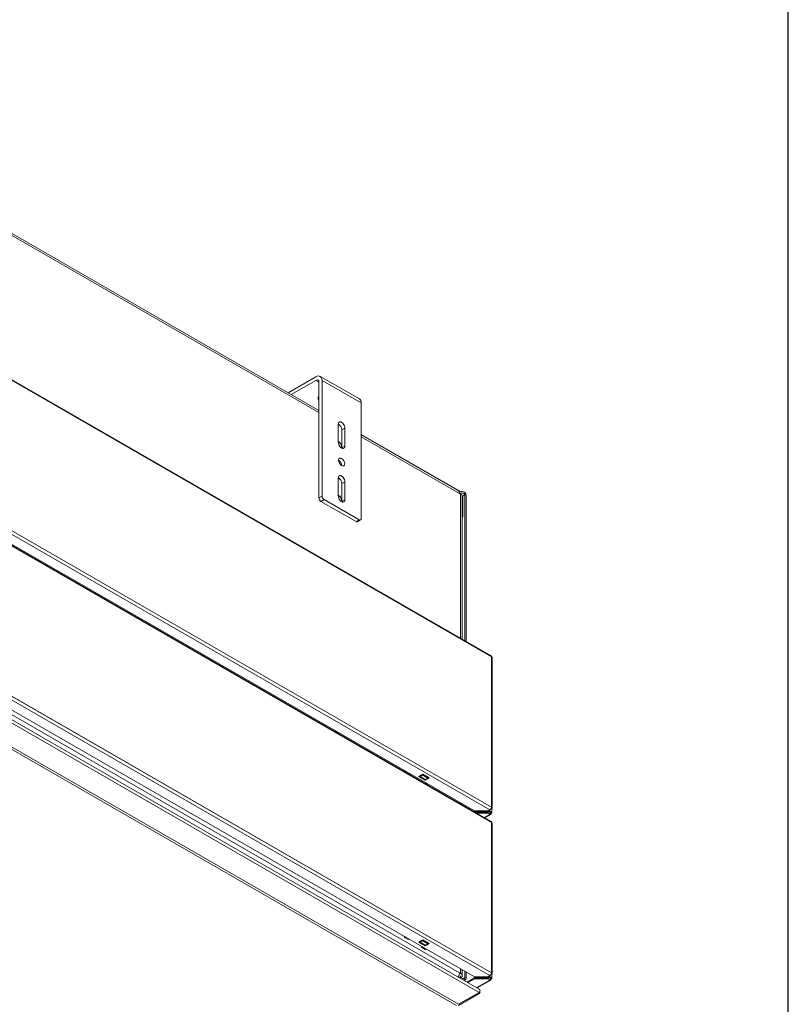
# Model space of a CAD drawing. Units: millimetres. Extents: x 160 to 5780, y 124 to 4040.
# Drawn here: x 5403 to 5780, y 686 to 1169 of the extents above; entities that cross this region are included whole.
import ezdxf

# ---------------------------------------------------------------- set-up
doc = ezdxf.new("R2010")
doc.units = ezdxf.units.MM
doc.header["$LTSCALE"] = 20
for name, color, linetype, lineweight in [('Border (ISO)', 7, 'Continuous', 70), ('Symbol (ISO)', 7, 'Continuous', 15), ('Visible (Drawing)', 7, 'Continuous', 5), ('Visible Narrow (ISO)', 7, 'Continuous', 5)]:
    doc.layers.add(name, color=color, linetype=linetype, lineweight=lineweight)
doc.styles.add('Note Text (ISO)', font='tahoma.ttf')
doc.dimstyles.new('Default - Method 1b (ISO)$7', dxfattribs={"dimscale": 20, "dimtxt": 3.5, "dimasz": 2.5, "dimexe": 3.175, "dimexo": 0, "dimgap": 0.762, "dimtad": 1, "dimtoh": 1, "dimrnd": 1e-08, "dimtxsty": 'Note Text (ISO)', "dimcen": 0.09, "dimdle": 10, "dimclrd": 256, "dimclre": 256, "dimclrt": 256, "dimazin": 2, "dimtfac": 1, "dimtmove": 0, "dimatfit": 3, "dimfxl": 1, "dimtolj": 1, "dimlwd": -1, "dimlwe": -1, "dimarcsym": 0})

# ---------------------------------------------------------------- blocks, each defined once
blk = doc.blocks.new('Borders AM Border')
at = {"layer": 'Border (ISO)', "lineweight": 25}
blk.add_line((289, 8), (289, 202), dxfattribs=at)

msp = doc.modelspace()

# ---------------------------------------------------------------- linework, layer by layer
at = {"layer": 'Visible (Drawing)'}
for p, q in [((5634.374, 857.001), (5042.677, 1197.736)), ((5626.324, 781), (5037.092, 1120.317)), ((5634.374, 775.83), (5042.677, 1116.566)), ((5550.021, 977.197), (5343.444, 1096.157)), ((5634.374, 857.001), (5247.485, 1079.795)), ((5626.324, 699.83), (5037.092, 1039.146)), ((5626.324, 781), (5241.9, 1002.375)), ((5634.374, 775.83), (5247.485, 998.624)), ((5548.505, 993.688), (5534.945, 985.879)), ((5569.837, 982.845), (5550.644, 993.898)), ((5536.466, 985.003), (5548.505, 991.936)), ((5550.021, 991.057), (5550.021, 934.412)), ((5551.536, 935.285), (5551.536, 991.929)), ((5570.729, 980.877), (5570.729, 924.232)), ((5559.491, 961.654), (5559.491, 970.413)), ((5561.259, 958.891), (5561.259, 967.65)), ((5562.774, 968.523), (5562.774, 959.763)), ((5570.729, 965.475), (5619.444, 937.421)), ((5618.345, 937.852), (5570.729, 965.272)), ((5559.491, 962.044), (5560.361, 961.542)), ((5560.361, 961.542), (5559.558, 961.079)), ((5560.361, 961.542), (5561.259, 959.229)), ((5559.491, 935.375), (5559.491, 944.135)), ((5561.259, 932.612), (5561.259, 941.372)), ((5562.774, 942.244), (5562.774, 933.485)), ((5559.491, 935.765), (5560.361, 935.264)), ((5619.444, 936.249), (5618.939, 936.54)), ((5620.202, 937.421), (5619.444, 937.421)), ((5619.444, 936.691), (5620.202, 936.691)), ((5621.465, 935.961), (5621.465, 937.226)), ((5621.465, 935.961), (5621.465, 864.435)), ((5551.031, 932.663), (5568.203, 922.774)), ((5569.719, 923.646), (5552.546, 933.535)), ((5560.361, 935.264), (5559.558, 934.801)), ((5560.361, 935.264), (5561.259, 932.95)), ((5620.281, 865.116), (5620.281, 935.085)), ((5620.455, 935.38), (5620.455, 925.16)), ((5622.096, 864.071), (5622.096, 935.598)), ((5626.324, 699.83), (5241.9, 921.205)), ((5568.916, 922.703), (5570.432, 923.576)), ((5620.281, 925.26), (5620.455, 925.16)), ((5620.455, 925.16), (5620.281, 925.06)), ((5628.543, 693.804), (5243.824, 915.349)), ((5634.911, 782.493), (5634.911, 856.072)), ((5634.911, 782.493), (5634.911, 856.072)), ((5591.918, 800.279), (5591.918, 800.814)), ((5592.726, 800.348), (5591.995, 800.235)), ((5593.762, 799.217), (5594.494, 799.33)), ((5598.989, 797.905), (5601.009, 799.068)), ((5598.989, 797.905), (5601.009, 799.068)), ((5602.019, 796.16), (5598.989, 797.905)), ((5602.019, 796.16), (5598.989, 797.905)), ((5599.402, 797.881), (5599.271, 798.067)), ((5601.967, 796.389), (5599.442, 797.843)), ((5600.883, 798.588), (5599.62, 797.861)), ((5600.252, 796.015), (5600.252, 795.48)), ((5601.009, 799.068), (5604.04, 797.323)), ((5601.009, 799.068), (5604.04, 797.323)), ((5601.151, 798.987), (5601.102, 798.86)), ((5604.04, 797.323), (5602.019, 796.16)), ((5604.04, 797.323), (5602.019, 796.16)), ((5602.019, 796.373), (5602.019, 796.16)), ((5602.019, 796.373), (5602.019, 796.16)), ((5602.146, 796.407), (5603.408, 797.134)), ((5603.627, 797.406), (5603.676, 797.533)), ((5600.328, 795.436), (5601.06, 795.549)), ((5602.828, 794.531), (5602.096, 794.418)), ((5620.281, 783.946), (5620.281, 784.48)), ((5621.465, 783.799), (5621.465, 783.264)), ((5622.096, 782.9), (5622.096, 783.435)), ((5633.839, 781.617), (5632.768, 781)), ((5633.839, 781.617), (5632.768, 781)), ((5634.784, 782.203), (5634.784, 780.239)), ((5626.198, 780.856), (5626.198, 781.073)), ((5633.713, 780.856), (5626.198, 780.856)), ((5626.198, 780.856), (5626.198, 780.548)), ((5626.198, 780.548), (5633.713, 780.548)), ((5632.768, 781), (5626.324, 781)), ((5632.768, 781), (5626.324, 781)), ((5632.641, 780.418), (5626.407, 780.418)), ((5627.167, 779.98), (5632.641, 779.98)), ((5634.248, 779.311), (5631.289, 777.607)), ((5632.641, 780.418), (5632.641, 779.98)), ((5633.713, 779.801), (5632.641, 780.418)), ((5632.641, 779.98), (5633.713, 779.363)), ((5634.092, 780.021), (5634.47, 779.803)), ((5634.911, 701.322), (5634.911, 774.902)), ((5634.911, 701.322), (5634.911, 774.902)), ((5591.918, 719.052), (5591.918, 719.643)), ((5592.726, 719.177), (5591.918, 719.052)), ((5593.686, 718.034), (5591.918, 719.052)), ((5593.686, 718.034), (5594.494, 718.159)), ((5598.989, 716.734), (5601.009, 717.898)), ((5598.989, 716.734), (5601.009, 717.898)), ((5602.019, 714.989), (5598.989, 716.734)), ((5602.019, 714.989), (5598.989, 716.734)), ((5599.402, 716.71), (5599.271, 716.897)), ((5601.967, 715.218), (5599.442, 716.673)), ((5600.883, 717.417), (5599.62, 716.69)), ((5600.252, 714.844), (5600.252, 714.253)), ((5600.252, 714.253), (5601.06, 714.378)), ((5600.252, 714.253), (5602.019, 713.235)), ((5601.009, 717.898), (5604.04, 716.153)), ((5601.009, 717.898), (5604.04, 716.153)), ((5601.151, 717.816), (5601.102, 717.689)), ((5604.04, 716.153), (5602.019, 714.989)), ((5604.04, 716.153), (5602.019, 714.989)), ((5602.019, 715.202), (5602.019, 714.989)), ((5602.019, 715.202), (5602.019, 714.989)), ((5602.146, 715.236), (5603.408, 715.963)), ((5603.627, 716.235), (5603.676, 716.362)), ((5602.828, 713.36), (5602.019, 713.235)), ((5618.348, 699.796), (5619.444, 699.165)), ((5618.939, 701.787), (5619.444, 701.496)), ((5619.444, 699.165), (5619.444, 700.333)), ((5620.281, 700.333), (5620.281, 703.309)), ((5621.465, 702.628), (5621.465, 699.457)), ((5621.465, 698.192), (5621.465, 699.457)), ((5622.096, 699.093), (5622.096, 702.264)), ((5626.198, 699.685), (5626.198, 699.902)), ((5633.713, 699.685), (5626.198, 699.685)), ((5626.198, 699.685), (5626.198, 699.377)), ((5626.198, 699.377), (5633.713, 699.377)), ((5632.768, 699.83), (5626.324, 699.83)), ((5632.768, 699.83), (5626.324, 699.83)), ((5633.839, 700.447), (5632.768, 699.83)), ((5633.839, 700.447), (5632.768, 699.83)), ((5634.784, 701.032), (5634.784, 699.068)), ((5619.444, 699.165), (5619.339, 699.104)), ((5619.444, 699.043), (5619.444, 699.165)), ((5620.202, 698.727), (5619.994, 698.727)), ((5621.725, 698.273), (5621.254, 698.001)), ((5622.644, 697.201), (5626.198, 699.247)), ((5623.024, 696.982), (5626.198, 698.809)), ((5632.641, 699.247), (5626.198, 699.247)), ((5626.198, 699.247), (5626.198, 698.809)), ((5626.198, 698.809), (5632.641, 698.809)), ((5634.248, 698.14), (5627.63, 694.329)), ((5632.641, 699.247), (5632.641, 698.809)), ((5633.713, 698.63), (5632.641, 699.247)), ((5632.641, 698.809), (5633.713, 698.192)), ((5634.092, 698.85), (5634.47, 698.632)), ((5618.443, 686.311), (5628.545, 692.151)), ((5618.443, 685.694), (5628.545, 691.534)), ((5628.545, 691.534), (5628.278, 691.997))]:
    msp.add_line(p, q, dxfattribs=at)
for centre, major_axis, ratio, start_param, end_param in [((5548.505, 990.184), (2.139, 3.714), 0.5780931, 5.4958534, 7.0666498), ((5548.505, 990.184), (1.069, 1.857), 0.5780931, 5.4958534, 7.0666498), ((5552.546, 983.21), (-2.964, 0), 0.5758617, 5.7320602, 6.8343105), ((5552.546, 984.962), (2.964, 0), 0.5758617, 3.6804344, 3.6927178), ((5567.698, 979.131), (2.139, 3.714), 0.5780931, 5.4958534, 6.2831853), ((5561.132, 969.468), (-1.158, 2.012), 0.5780931, 3.9289245, 7.0705172), ((5559.617, 968.595), (-1.158, 2.012), 0.5780931, 3.9289245, 5.5736841), ((5561.132, 960.709), (1.158, -2.012), 0.5780931, 3.9289245, 7.0705172), ((5559.617, 959.836), (-1.158, 2.012), 0.5780931, 3.8510939, 3.9289245), ((5559.617, 951.077), (-1.069, 1.857), 0.5780931, 3.9250646, 5.4997134), ((5561.132, 943.19), (-1.158, 2.012), 0.5780931, 3.9289245, 7.0705172), ((5558.835, 944.873), (0.642, -1.114), 0.5780931, 0.0218821, 0.58432), ((5559.617, 942.317), (-1.158, 2.012), 0.5780931, 3.9289245, 5.5736841), ((5616.919, 935.376), (1.426, 2.476), 0.5780931, 5.4958534, 6.2831853), ((5617.424, 935.085), (2.857, 0), 0.5758617, 0, 0.7853982), ((5620.202, 935.961), (2.525, 0), 0.5780931, 1.0471976, 1.5707963), ((5620.202, 935.961), (1.263, 0), 0.5780931, 0, 1.5707963), ((5620.833, 936.325), (-0.891, 1.547), 0.5780931, 3.9289245, 4.9761221), ((5551.031, 933.83), (0.713, -1.238), 0.5780931, 3.9289245, 5.4997209), ((5552.546, 934.703), (-0.713, 1.238), 0.5780931, 0.7873319, 2.3581282), ((5561.132, 934.43), (1.158, -2.012), 0.5780931, 3.9289245, 7.0705172), ((5559.617, 933.558), (-1.158, 2.012), 0.5780931, 3.8510939, 3.9289245), ((5568.203, 923.941), (0.713, -1.238), 0.5780931, 5.4997209, 6.2831853), ((5569.719, 924.814), (0.713, -1.238), 0.5780931, 5.4997209, 7.0705172), ((5633.839, 856.072), (0.535, 0.928), 0.5780931, 5.4958534, 6.2831853), ((5633.839, 856.072), (0.535, 0.928), 0.5780931, 5.4958534, 6.2831853), ((5633.839, 856.072), (1.071, 0), 0.5758617, 0, 0.7853982), ((5633.839, 856.072), (1.071, 0), 0.5758617, 0, 0.7853982), ((5558.835, 820.489), (0.642, -1.114), 0.5780931, 4.5650155, 6.4344262), ((5557.825, 819.907), (-0.642, 1.114), 0.5780931, 4.0429329, 4.467329), ((5557.825, 819.907), (0.642, -1.114), 0.5780931, 0.9013403, 1.3257363), ((5599.62, 798.153), (-0.178, -0.309), 0.5780931, 6.0194522, 7.0666498), ((5600.883, 798.88), (-0.178, -0.309), 0.5780931, 0.7834645, 1.830662), ((5602.146, 796.699), (-0.178, -0.309), 0.5780931, 0, 0.7834645), ((5603.408, 797.426), (0.178, 0.309), 0.5780931, 3.9250571, 4.9722547), ((5633.839, 782.493), (0.535, 0.928), 0.5780931, 3.9250571, 5.4958534), ((5633.839, 782.493), (0.535, 0.928), 0.5780931, 3.9250571, 5.4958534), ((5633.839, 782.493), (1.071, 0), 0.5758617, 5.0372263, 7.0685835), ((5633.839, 782.493), (1.071, 0), 0.5758617, 5.0372263, 7.0685835), ((5633.713, 780.239), (1.071, 0), 0.5758617, 5.4977871, 7.8539816), ((5633.713, 780.239), (0.536, 0), 0.5758617, 5.4977871, 7.8539816), ((5633.713, 780.239), (0.267, -0.464), 0.5780931, 5.4997209, 7.0705172), ((5633.713, 780.239), (0.535, -0.928), 0.5780931, 5.4997209, 7.0705172), ((5633.839, 774.902), (0.535, 0.928), 0.5780931, 5.4958534, 6.2831853), ((5633.839, 774.902), (0.535, 0.928), 0.5780931, 5.4958534, 6.2831853), ((5633.839, 774.902), (1.071, 0), 0.5758617, 0, 0.7853982), ((5633.839, 774.902), (1.071, 0), 0.5758617, 0, 0.7853982), ((5599.62, 716.982), (-0.178, -0.309), 0.5780931, 6.0194522, 7.0666498), ((5600.883, 717.709), (-0.178, -0.309), 0.5780931, 0.7834645, 1.830662), ((5602.146, 715.528), (-0.178, -0.309), 0.5780931, 0, 0.7834645), ((5603.408, 716.255), (0.178, 0.309), 0.5780931, 3.9250571, 4.9722547), ((5616.919, 700.623), (-1.426, -2.476), 0.5780931, 1.5325958, 2.3542608), ((5617.424, 700.333), (2.857, 0), 0.5758617, 5.4977871, 7.0685835), ((5620.202, 699.457), (1.263, 0), 0.5780931, 4.712389, 6.2831853), ((5633.713, 699.068), (1.071, 0), 0.5758617, 5.4977871, 7.8539816), ((5633.713, 699.068), (0.536, 0), 0.5758617, 5.4977871, 7.8539816), ((5633.839, 701.322), (0.535, 0.928), 0.5780931, 3.9250571, 5.4958534), ((5633.839, 701.322), (0.535, 0.928), 0.5780931, 3.9250571, 5.4958534), ((5633.839, 701.322), (1.071, 0), 0.5758617, 5.0372263, 7.0685835), ((5633.839, 701.322), (1.071, 0), 0.5758617, 5.0372263, 7.0685835), ((5620.202, 699.457), (2.525, 0), 0.5780931, 5.074706, 5.2359878), ((5620.833, 699.82), (0.891, -1.547), 0.5780931, 6.0233196, 7.0705172), ((5633.713, 699.068), (0.267, -0.464), 0.5780931, 5.4997209, 7.0705172), ((5633.713, 699.068), (0.535, -0.928), 0.5780931, 5.4997209, 7.0705172)]:
    msp.add_ellipse(centre, major_axis=major_axis, ratio=ratio, start_param=start_param, end_param=end_param, dxfattribs=at)
msp.add_ellipse((5561.132, 951.949), major_axis=(-1.069, 1.857), ratio=0.5780931, dxfattribs=at)
for points, knots in [([(5628.545, 692.151), (5628.937, 692.529), (5629.086, 693.033), (5628.915, 693.407), (5628.841, 693.569), (5628.709, 693.703), (5628.539, 693.8)], [-0.7853982, -0.7853982, -0.7853982, -0.7853982, 0.3126872, 0.3126872, 0.3126872, 0.7873319, 0.7873319, 0.7873319, 0.7873319]), ([(5628.545, 691.534), (5628.937, 691.761), (5629.086, 692.208), (5628.915, 692.648), (5628.913, 692.655), (5628.91, 692.662), (5628.907, 692.668)], [-0.7853982, -0.7853982, -0.7853982, -0.7853982, 0.3126872, 0.3126872, 0.3126872, 0.3296122, 0.3296122, 0.3296122, 0.3296122])]:
    msp.add_open_spline(points, degree=3, knots=knots, dxfattribs=at)
at = {"layer": 'Visible Narrow (ISO)'}
for p, q in [((5634.597, 856.509), (5042.9, 1197.244)), ((5633.839, 781.617), (5042.142, 1122.353)), ((5042.9, 1123.665), (5634.597, 782.929)), ((5634.597, 775.338), (5042.9, 1116.074)), ((5550.021, 976.227), (5343.444, 1095.187)), ((5634.597, 856.509), (5247.708, 1079.303)), ((5633.839, 700.447), (5042.142, 1041.182)), ((5066.638, 1028.824), (5634.597, 701.759)), ((5633.839, 781.617), (5246.951, 1004.411)), ((5247.708, 1005.724), (5634.597, 782.929)), ((5634.597, 775.338), (5247.708, 998.132)), ((5548.505, 991.936), (5550.021, 991.063)), ((5570.729, 980.877), (5551.536, 991.929)), ((5562.774, 968.523), (5561.259, 967.65)), ((5618.939, 936.54), (5570.729, 964.302)), ((5562.774, 959.763), (5561.259, 958.891)), ((5562.774, 942.244), (5561.259, 941.372)), ((5619.444, 865.598), (5619.444, 936.249)), ((5620.202, 936.691), (5619.823, 936.473)), ((5621.465, 935.961), (5620.455, 935.38)), ((5551.536, 935.285), (5550.021, 934.412)), ((5551.031, 932.663), (5552.546, 933.535)), ((5562.774, 933.485), (5561.259, 932.612)), ((5633.839, 700.447), (5246.951, 923.241)), ((5569.719, 923.646), (5568.203, 922.774)), ((5243.825, 913.697), (5628.545, 692.151)), ((5265.891, 914.082), (5634.597, 701.759)), ((5243.825, 902.04), (5618.443, 686.311)), ((5264.127, 906.11), (5618.939, 701.787)), ((5243.467, 901.081), (5617.372, 685.764)), ((5634.597, 782.929), (5634.597, 856.509)), ((5634.597, 782.929), (5634.597, 856.509)), ((5602.146, 796.407), (5599.62, 797.861)), ((5603.408, 797.134), (5600.883, 798.588)), ((5603.627, 797.406), (5601.102, 798.86)), ((5619.444, 784.427), (5619.444, 784.962)), ((5633.713, 781.545), (5633.713, 780.856)), ((5630.976, 777.787), (5633.713, 779.363)), ((5633.711, 779.802), (5634.092, 780.021)), ((5634.092, 780.021), (5634.092, 780.457)), ((5634.597, 701.759), (5634.597, 775.338)), ((5634.597, 701.759), (5634.597, 775.338)), ((5602.146, 715.236), (5599.62, 716.69)), ((5603.408, 715.963), (5600.883, 717.417)), ((5603.627, 716.235), (5601.102, 717.689)), ((5619.444, 701.496), (5618.876, 701.168)), ((5619.444, 701.496), (5619.444, 703.791)), ((5620.197, 698.727), (5621.465, 699.457)), ((5633.713, 700.374), (5633.713, 699.685)), ((5627.317, 694.509), (5633.713, 698.192)), ((5633.711, 698.631), (5634.092, 698.85)), ((5634.092, 698.85), (5634.092, 699.286))]:
    msp.add_line(p, q, dxfattribs=at)

# ---------------------------------------------------------------- block references
at = {"xscale": 20, "yscale": 20, "zscale": 20}
msp.add_blockref('Borders AM Border', (0, 0), dxfattribs=at)

# ---------------------------------------------------------------- leaders
at = {"layer": 'Symbol (ISO)', "annotation_type": 0, "has_hookline": 1, "hookline_direction": 0, "text_width": 505.675}
msp.add_leader([(4989.878, 1030.613), (5049.777, 1392.96), (5099.777, 1392.96)], dimstyle='Default - Method 1b (ISO)$7', override={"dimtad": 0}, dxfattribs=at)

doc.saveas('drawing.dxf')
